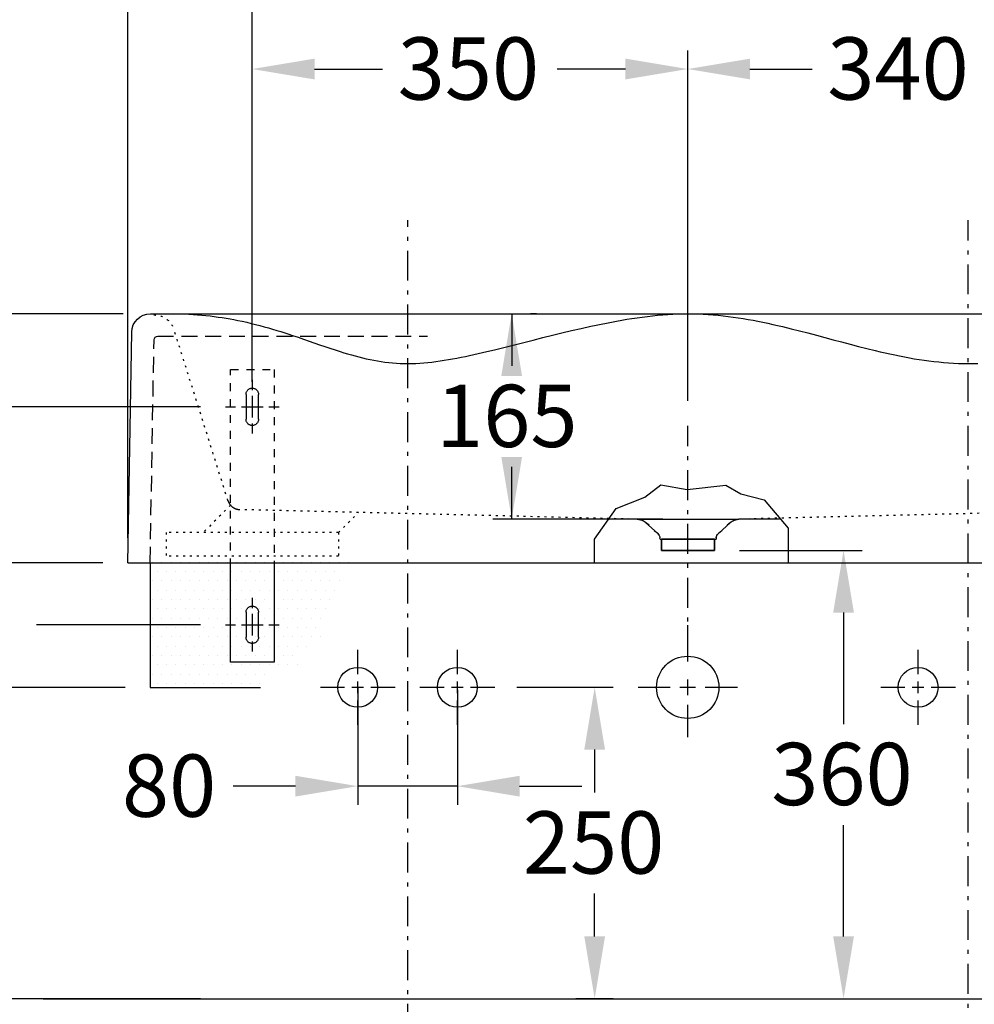
# Model space of a CAD drawing. Extents: x -2067 to 7868, y -1101 to 12696.
# Drawn here: x 925 to 1691, y 1722 to 2513 of the extents above; entities that cross this region are included whole.
import ezdxf

# ---------------------------------------------------------------- set-up
doc = ezdxf.new("R2010")
doc.units = 0
doc.header["$LTSCALE"] = 4
doc.header["$PDMODE"] = 34
doc.header["$PDSIZE"] = 5
for name, pattern in [('HIDDEN2', [4.77, 3.18, -1.59, 0]), ('MITTELLINIE', [10.8, 6, -2, 0.8, -2, 0]), ('PUNKTLINIE', [1.4, 0.4, -1, 0]), ('PUNKTLINIE__TBCLIPBOARD_TM', [3.2, 1.6, -1.6, 0]), ('STANDARDMUSTER', [0]), ('Strichlinie__weit', [14, 6, -8, 0]), ('VOLLLINIE', [0])]:
    doc.linetypes.add(name, pattern=pattern)
doc.layers.get('0').update_dxf_attribs({"color": 1, "linetype": 'STANDARDMUSTER'})
doc.layers.get('DEFPOINTS').update_dxf_attribs({"linetype": 'Strichlinie__weit'})
for name, color, linetype in [('ACHSEN_018', 1, 'STANDARDMUSTER'), ('LINIE_007', 1, 'STANDARDMUSTER'), ('LINIE_015', 1, 'STANDARDMUSTER'), ('LINIE_025', 1, 'STANDARDMUSTER'), ('LINIE_040', 1, 'STANDARDMUSTER'), ('LINIE_070', 1, 'STANDARDMUSTER'), ('MASSLINIEN', 1, 'STANDARDMUSTER'), ('SYMBOLE_W', 1, 'STANDARDMUSTER')]:
    doc.layers.add(name, color=color, linetype=linetype)
doc.layers.get('0').off()
doc.styles.get("Standard").update_dxf_attribs({"font": 'txt', "height": 50})
doc.dimstyles.get("Standard").update_dxf_attribs({"dimtxt": 0.18, "dimasz": 0.18, "dimexe": 0.18, "dimexo": 0.0625, "dimgap": 0.09, "dimtad": 0, "dimtih": 1, "dimtoh": 1, "dimzin": 0, "dimcen": 0.09, "dimazin": 3, "dimtfac": 1, "dimtofl": 0, "dimtmove": 0, "dimatfit": 3})

# ---------------------------------------------------------------- blocks, each defined once
blk = doc.blocks.new('*X249')
at = {"color": 0, "linetype": 'BYBLOCK'}
for p, q in [((1031.25, 2077.5), (1031.25, 2077.5)), ((1038.75, 2077.5), (1038.75, 2077.5)), ((1046.25, 2077.5), (1046.25, 2077.5)), ((1053.75, 2077.5), (1053.75, 2077.5)), ((1061.25, 2077.5), (1061.25, 2077.5)), ((1068.75, 2077.5), (1068.75, 2077.5)), ((1076.25, 2077.5), (1076.25, 2077.5)), ((1083.75, 2077.5), (1083.75, 2077.5)), ((1091.25, 2077.5), (1091.25, 2077.5)), ((1098.75, 2077.5), (1098.75, 2077.5)), ((1106.25, 2077.5), (1106.25, 2077.5)), ((1113.75, 2077.5), (1113.75, 2077.5)), ((1121.25, 2077.5), (1121.25, 2077.5)), ((1128.75, 2077.5), (1128.75, 2077.5)), ((1136.25, 2077.5), (1136.25, 2077.5)), ((1143.75, 2077.5), (1143.75, 2077.5)), ((1151.25, 2077.5), (1151.25, 2077.5)), ((1158.75, 2077.5), (1158.75, 2077.5)), ((1166.25, 2077.5), (1166.25, 2077.5)), ((1173.75, 2077.5), (1173.75, 2077.5)), ((1181.25, 2077.5), (1181.25, 2077.5)), ((1188.75, 2077.5), (1188.75, 2077.5)), ((1035, 2070), (1035, 2070)), ((1042.5, 2070), (1042.5, 2070)), ((1050, 2070), (1050, 2070)), ((1057.5, 2070), (1057.5, 2070)), ((1065, 2070), (1065, 2070)), ((1072.5, 2070), (1072.5, 2070)), ((1080, 2070), (1080, 2070)), ((1087.5, 2070), (1087.5, 2070)), ((1095, 2070), (1095, 2070)), ((1102.5, 2070), (1102.5, 2070)), ((1110, 2070), (1110, 2070)), ((1117.5, 2070), (1117.5, 2070)), ((1125, 2070), (1125, 2070)), ((1132.5, 2070), (1132.5, 2070)), ((1140, 2070), (1140, 2070)), ((1147.5, 2070), (1147.5, 2070)), ((1155, 2070), (1155, 2070)), ((1162.5, 2070), (1162.5, 2070)), ((1170, 2070), (1170, 2070)), ((1177.5, 2070), (1177.5, 2070)), ((1031.25, 2062.5), (1031.25, 2062.5)), ((1038.75, 2062.5), (1038.75, 2062.5)), ((1046.25, 2062.5), (1046.25, 2062.5)), ((1053.75, 2062.5), (1053.75, 2062.5)), ((1061.25, 2062.5), (1061.25, 2062.5)), ((1068.75, 2062.5), (1068.75, 2062.5)), ((1076.25, 2062.5), (1076.25, 2062.5)), ((1083.75, 2062.5), (1083.75, 2062.5)), ((1091.25, 2062.5), (1091.25, 2062.5)), ((1098.75, 2062.5), (1098.75, 2062.5)), ((1106.25, 2062.5), (1106.25, 2062.5)), ((1113.75, 2062.5), (1113.75, 2062.5)), ((1121.25, 2062.5), (1121.25, 2062.5)), ((1128.75, 2062.5), (1128.75, 2062.5)), ((1136.25, 2062.5), (1136.25, 2062.5)), ((1143.75, 2062.5), (1143.75, 2062.5)), ((1151.25, 2062.5), (1151.25, 2062.5)), ((1158.75, 2062.5), (1158.75, 2062.5)), ((1166.25, 2062.5), (1166.25, 2062.5)), ((1173.75, 2062.5), (1173.75, 2062.5)), ((1181.25, 2062.5), (1181.25, 2062.5)), ((1035, 2055), (1035, 2055)), ((1042.5, 2055), (1042.5, 2055)), ((1050, 2055), (1050, 2055)), ((1057.5, 2055), (1057.5, 2055)), ((1065, 2055), (1065, 2055)), ((1072.5, 2055), (1072.5, 2055)), ((1080, 2055), (1080, 2055)), ((1087.5, 2055), (1087.5, 2055)), ((1095, 2055), (1095, 2055)), ((1102.5, 2055), (1102.5, 2055)), ((1110, 2055), (1110, 2055)), ((1117.5, 2055), (1117.5, 2055)), ((1125, 2055), (1125, 2055)), ((1132.5, 2055), (1132.5, 2055)), ((1140, 2055), (1140, 2055)), ((1147.5, 2055), (1147.5, 2055)), ((1155, 2055), (1155, 2055)), ((1162.5, 2055), (1162.5, 2055)), ((1170, 2055), (1170, 2055)), ((1177.5, 2055), (1177.5, 2055)), ((1031.25, 2047.5), (1031.25, 2047.5)), ((1035, 2040), (1035, 2040)), ((1038.75, 2047.5), (1038.75, 2047.5)), ((1042.5, 2040), (1042.5, 2040)), ((1046.25, 2047.5), (1046.25, 2047.5)), ((1050, 2040), (1050, 2040)), ((1053.75, 2047.5), (1053.75, 2047.5)), ((1057.5, 2040), (1057.5, 2040)), ((1061.25, 2047.5), (1061.25, 2047.5)), ((1065, 2040), (1065, 2040)), ((1068.75, 2047.5), (1068.75, 2047.5)), ((1072.5, 2040), (1072.5, 2040)), ((1076.25, 2047.5), (1076.25, 2047.5)), ((1080, 2040), (1080, 2040)), ((1083.75, 2047.5), (1083.75, 2047.5)), ((1087.5, 2040), (1087.5, 2040)), ((1091.25, 2047.5), (1091.25, 2047.5)), ((1095, 2040), (1095, 2040)), ((1098.75, 2047.5), (1098.75, 2047.5)), ((1102.5, 2040), (1102.5, 2040)), ((1106.25, 2047.5), (1106.25, 2047.5)), ((1110, 2040), (1110, 2040)), ((1113.75, 2047.5), (1113.75, 2047.5)), ((1117.5, 2040), (1117.5, 2040)), ((1121.25, 2047.5), (1121.25, 2047.5)), ((1125, 2040), (1125, 2040)), ((1128.75, 2047.5), (1128.75, 2047.5)), ((1132.5, 2040), (1132.5, 2040)), ((1136.25, 2047.5), (1136.25, 2047.5)), ((1140, 2040), (1140, 2040)), ((1143.75, 2047.5), (1143.75, 2047.5)), ((1147.5, 2040), (1147.5, 2040)), ((1151.25, 2047.5), (1151.25, 2047.5)), ((1155, 2040), (1155, 2040)), ((1158.75, 2047.5), (1158.75, 2047.5)), ((1162.5, 2040), (1162.5, 2040)), ((1166.25, 2047.5), (1166.25, 2047.5)), ((1170, 2040), (1170, 2040)), ((1173.75, 2047.5), (1173.75, 2047.5)), ((1031.25, 2032.5), (1031.25, 2032.5)), ((1038.75, 2032.5), (1038.75, 2032.5)), ((1046.25, 2032.5), (1046.25, 2032.5)), ((1053.75, 2032.5), (1053.75, 2032.5)), ((1061.25, 2032.5), (1061.25, 2032.5)), ((1068.75, 2032.5), (1068.75, 2032.5)), ((1076.25, 2032.5), (1076.25, 2032.5)), ((1083.75, 2032.5), (1083.75, 2032.5)), ((1091.25, 2032.5), (1091.25, 2032.5)), ((1098.75, 2032.5), (1098.75, 2032.5)), ((1106.25, 2032.5), (1106.25, 2032.5)), ((1113.75, 2032.5), (1113.75, 2032.5)), ((1121.25, 2032.5), (1121.25, 2032.5)), ((1128.75, 2032.5), (1128.75, 2032.5)), ((1136.25, 2032.5), (1136.25, 2032.5)), ((1143.75, 2032.5), (1143.75, 2032.5)), ((1151.25, 2032.5), (1151.25, 2032.5)), ((1158.75, 2032.5), (1158.75, 2032.5)), ((1166.25, 2032.5), (1166.25, 2032.5)), ((1035, 2025), (1035, 2025)), ((1042.5, 2025), (1042.5, 2025)), ((1050, 2025), (1050, 2025)), ((1057.5, 2025), (1057.5, 2025)), ((1065, 2025), (1065, 2025)), ((1072.5, 2025), (1072.5, 2025)), ((1080, 2025), (1080, 2025)), ((1087.5, 2025), (1087.5, 2025)), ((1095, 2025), (1095, 2025)), ((1102.5, 2025), (1102.5, 2025)), ((1110, 2025), (1110, 2025)), ((1117.5, 2025), (1117.5, 2025)), ((1125, 2025), (1125, 2025)), ((1132.5, 2025), (1132.5, 2025)), ((1140, 2025), (1140, 2025)), ((1147.5, 2025), (1147.5, 2025)), ((1155, 2025), (1155, 2025)), ((1162.5, 2025), (1162.5, 2025)), ((1031.25, 2017.5), (1031.25, 2017.5)), ((1038.75, 2017.5), (1038.75, 2017.5)), ((1046.25, 2017.5), (1046.25, 2017.5)), ((1053.75, 2017.5), (1053.75, 2017.5)), ((1061.25, 2017.5), (1061.25, 2017.5)), ((1068.75, 2017.5), (1068.75, 2017.5)), ((1076.25, 2017.5), (1076.25, 2017.5)), ((1083.75, 2017.5), (1083.75, 2017.5)), ((1091.25, 2017.5), (1091.25, 2017.5)), ((1098.75, 2017.5), (1098.75, 2017.5)), ((1106.25, 2017.5), (1106.25, 2017.5)), ((1113.75, 2017.5), (1113.75, 2017.5)), ((1121.25, 2017.5), (1121.25, 2017.5)), ((1128.75, 2017.5), (1128.75, 2017.5)), ((1136.25, 2017.5), (1136.25, 2017.5)), ((1143.75, 2017.5), (1143.75, 2017.5)), ((1151.25, 2017.5), (1151.25, 2017.5)), ((1158.75, 2017.5), (1158.75, 2017.5)), ((1166.25, 2017.5), (1166.25, 2017.5)), ((1035, 2010), (1035, 2010)), ((1042.5, 2010), (1042.5, 2010)), ((1050, 2010), (1050, 2010)), ((1057.5, 2010), (1057.5, 2010)), ((1065, 2010), (1065, 2010)), ((1072.5, 2010), (1072.5, 2010)), ((1080, 2010), (1080, 2010)), ((1087.5, 2010), (1087.5, 2010)), ((1095, 2010), (1095, 2010)), ((1102.5, 2010), (1102.5, 2010)), ((1110, 2010), (1110, 2010)), ((1117.5, 2010), (1117.5, 2010)), ((1125, 2010), (1125, 2010)), ((1132.5, 2010), (1132.5, 2010)), ((1140, 2010), (1140, 2010)), ((1147.5, 2010), (1147.5, 2010)), ((1155, 2010), (1155, 2010)), ((1031.25, 2002.5), (1031.25, 2002.5)), ((1038.75, 2002.5), (1038.75, 2002.5)), ((1046.25, 2002.5), (1046.25, 2002.5)), ((1053.75, 2002.5), (1053.75, 2002.5)), ((1061.25, 2002.5), (1061.25, 2002.5)), ((1068.75, 2002.5), (1068.75, 2002.5)), ((1076.25, 2002.5), (1076.25, 2002.5)), ((1083.75, 2002.5), (1083.75, 2002.5)), ((1091.25, 2002.5), (1091.25, 2002.5)), ((1098.75, 2002.5), (1098.75, 2002.5)), ((1106.25, 2002.5), (1106.25, 2002.5)), ((1113.75, 2002.5), (1113.75, 2002.5)), ((1121.25, 2002.5), (1121.25, 2002.5)), ((1128.75, 2002.5), (1128.75, 2002.5)), ((1136.25, 2002.5), (1136.25, 2002.5)), ((1143.75, 2002.5), (1143.75, 2002.5)), ((1035, 1995), (1035, 1995)), ((1042.5, 1995), (1042.5, 1995)), ((1050, 1995), (1050, 1995)), ((1057.5, 1995), (1057.5, 1995)), ((1065, 1995), (1065, 1995)), ((1072.5, 1995), (1072.5, 1995)), ((1080, 1995), (1080, 1995)), ((1087.5, 1995), (1087.5, 1995)), ((1095, 1995), (1095, 1995)), ((1102.5, 1995), (1102.5, 1995)), ((1110, 1995), (1110, 1995)), ((1117.5, 1995), (1117.5, 1995)), ((1125, 1995), (1125, 1995)), ((1132.5, 1995), (1132.5, 1995)), ((1140, 1995), (1140, 1995)), ((1147.5, 1995), (1147.5, 1995)), ((1031.25, 1987.5), (1031.25, 1987.5)), ((1038.75, 1987.5), (1038.75, 1987.5)), ((1046.25, 1987.5), (1046.25, 1987.5)), ((1053.75, 1987.5), (1053.75, 1987.5)), ((1061.25, 1987.5), (1061.25, 1987.5)), ((1068.75, 1987.5), (1068.75, 1987.5)), ((1076.25, 1987.5), (1076.25, 1987.5)), ((1083.75, 1987.5), (1083.75, 1987.5)), ((1091.25, 1987.5), (1091.25, 1987.5)), ((1098.75, 1987.5), (1098.75, 1987.5)), ((1106.25, 1987.5), (1106.25, 1987.5)), ((1113.75, 1987.5), (1113.75, 1987.5)), ((1121.25, 1987.5), (1121.25, 1987.5)), ((1035, 1980), (1035, 1980)), ((1042.5, 1980), (1042.5, 1980)), ((1050, 1980), (1050, 1980)), ((1057.5, 1980), (1057.5, 1980)), ((1065, 1980), (1065, 1980)), ((1072.5, 1980), (1072.5, 1980)), ((1080, 1980), (1080, 1980)), ((1087.5, 1980), (1087.5, 1980)), ((1095, 1980), (1095, 1980)), ((1102.5, 1980), (1102.5, 1980)), ((1110, 1980), (1110, 1980)), ((1117.5, 1980), (1117.5, 1980))]:
    blk.add_line(p, q, dxfattribs=at)
blk = doc.blocks.new('_GROUP-C6', base_point=(3173.87, 1996.99))
at = {"layer": 'ACHSEN_018', "color": 39, "linetype": 'CONTINUOUS'}
for p, q in [((3203.87, 2037.53), (3203.87, 2056.99)), ((3173.87, 2026.99), (3193.34, 2026.99)), ((3199.21, 2026.99), (3208.54, 2026.99)), ((3203.87, 2022.32), (3203.87, 2031.66)), ((3214.41, 2026.99), (3233.87, 2026.99)), ((3203.87, 1996.99), (3203.87, 2016.45))]:
    blk.add_line(p, q, dxfattribs=at)
blk = doc.blocks.new('_GROUP-DD', base_point=(2858.29, 2076.99))
at = {"layer": 'LINIE_025', "color": 250, "linetype": 'VOLLLINIE'}
for p, q in [((2908.23, 2139.23), (2896.11, 2132.25)), ((2939.44, 2135.93), (2908.23, 2139.23)), ((2960.37, 2139.6), (2939.44, 2135.93)), ((2973.23, 2129.68), (2960.37, 2139.6)), ((2877.38, 2127.48), (2858.29, 2104.71)), ((2896.11, 2132.25), (2877.38, 2127.48)), ((2996.36, 2120.5), (2973.23, 2129.68)), ((3013.62, 2096), (2996.36, 2120.5)), ((2858.29, 2104.71), (2858.29, 2076.99)), ((3013.62, 2076.99), (3013.62, 2096))]:
    blk.add_line(p, q, dxfattribs=at)
blk = doc.blocks.new('_GROUP-EC', base_point=(2865.24, 2086.99))
at = {"layer": 'LINIE_025', "color": 250, "linetype": 'CONTINUOUS'}
for p, q in [((2865.24, 2112), (2897.72, 2111.99)), ((2979.46, 2111.99), (2897.72, 2111.99)), ((2979.46, 2111.99), (3001.84, 2111.72)), ((2904.5, 2109.42), (2914.24, 2100.38)), ((2962.95, 2100.38), (2972.69, 2109.42)), ((2916.01, 2096.98), (2916.09, 2095.99)), ((2961.09, 2095.99), (2916.09, 2095.99)), ((2917.34, 2095.99), (2917.34, 2086.99)), ((2959.84, 2086.99), (2959.84, 2095.99)), ((2961.09, 2095.99), (2961.18, 2096.98)), ((2917.34, 2086.99), (2959.84, 2086.99))]:
    blk.add_line(p, q, dxfattribs=at)
for points in [[(2904.5, 2109.42), (2904.34, 2109.55), (2904.18, 2109.68), (2904.02, 2109.8), (2903.85, 2109.92), (2903.68, 2110.04), (2903.51, 2110.16), (2903.34, 2110.27), (2903.17, 2110.38), (2902.99, 2110.48), (2902.81, 2110.59), (2902.63, 2110.68), (2902.45, 2110.78), (2902.27, 2110.87), (2902.08, 2110.96), (2901.9, 2111.04), (2901.71, 2111.13), (2901.52, 2111.2), (2901.33, 2111.28), (2901.14, 2111.35), (2900.94, 2111.42), (2900.75, 2111.48), (2900.55, 2111.54), (2900.35, 2111.6), (2900.16, 2111.65), (2899.96, 2111.7), (2899.76, 2111.74), (2899.56, 2111.79), (2899.35, 2111.82), (2899.15, 2111.86), (2898.95, 2111.89), (2898.75, 2111.91), (2898.54, 2111.94), (2898.34, 2111.96), (2898.13, 2111.97), (2897.93, 2111.98), (2897.72, 2111.99)], [(2979.46, 2111.99), (2979.26, 2111.98), (2979.05, 2111.97), (2978.85, 2111.96), (2978.64, 2111.94), (2978.44, 2111.91), (2978.24, 2111.89), (2978.03, 2111.86), (2977.83, 2111.82), (2977.63, 2111.79), (2977.43, 2111.74), (2977.23, 2111.7), (2977.03, 2111.65), (2976.83, 2111.6), (2976.63, 2111.54), (2976.44, 2111.48), (2976.24, 2111.42), (2976.05, 2111.35), (2975.86, 2111.28), (2975.67, 2111.2), (2975.48, 2111.13), (2975.29, 2111.04), (2975.1, 2110.96), (2974.92, 2110.87), (2974.73, 2110.78), (2974.55, 2110.68), (2974.37, 2110.59), (2974.19, 2110.48), (2974.02, 2110.38), (2973.84, 2110.27), (2973.67, 2110.16), (2973.5, 2110.04), (2973.33, 2109.92), (2973.17, 2109.8), (2973.01, 2109.68), (2972.85, 2109.55), (2972.69, 2109.42)]]:
    blk.add_lwpolyline(points, dxfattribs=at)
for centre, start, end in [((2911.02, 2096.55), 5, 50), ((2966.16, 2096.55), 130, 175)]:
    blk.add_arc(centre, 5, start, end, dxfattribs=at)
blk = doc.blocks.new('_GROUP-1B6', base_point=(2898.94, 1937.06))
at = {"layer": 'ACHSEN_018', "color": 39, "linetype": 'CONTINUOUS'}
for p, q in [((2938.87, 2001.02), (2938.87, 2026.92)), ((2898.94, 1976.99), (2924.85, 1976.99)), ((2932.66, 1976.99), (2945.09, 1976.99)), ((2938.87, 1970.78), (2938.87, 1983.2)), ((2952.9, 1976.99), (2978.8, 1976.99)), ((2938.87, 1937.06), (2938.87, 1962.96))]:
    blk.add_line(p, q, dxfattribs=at)
blk = doc.blocks.new('_GROUP-1BD', base_point=(2723.87, 1996.99))
at = {"layer": 'ACHSEN_018', "color": 39, "linetype": 'CONTINUOUS'}
for p, q in [((2753.87, 2037.53), (2753.87, 2056.99)), ((2723.87, 2026.99), (2743.34, 2026.99)), ((2749.21, 2026.99), (2758.54, 2026.99)), ((2753.87, 2022.32), (2753.87, 2031.66)), ((2764.41, 2026.99), (2783.87, 2026.99)), ((2753.87, 1996.99), (2753.87, 2016.45))]:
    blk.add_line(p, q, dxfattribs=at)
blk = doc.blocks.new('_GROUP-1F5', base_point=(3093.87, 1996.99))
at = {"layer": 'ACHSEN_018', "color": 39, "linetype": 'CONTINUOUS'}
for p, q in [((3123.87, 2037.53), (3123.87, 2056.99)), ((3093.87, 2026.99), (3113.34, 2026.99)), ((3119.21, 2026.99), (3128.54, 2026.99)), ((3123.87, 2022.32), (3123.87, 2031.66)), ((3134.41, 2026.99), (3153.87, 2026.99)), ((3123.87, 1996.99), (3123.87, 2016.45))]:
    blk.add_line(p, q, dxfattribs=at)
blk = doc.blocks.new('_GROUP-3AA', base_point=(2897.71, 2086.99))
at = {"layer": 'LINIE_015', "color": 39, "linetype": 'PUNKTLINIE'}
for p, q in [((2979.46, 2111.99), (2897.72, 2111.99)), ((2916.01, 2096.98), (2916.09, 2095.99)), ((2961.09, 2095.99), (2916.09, 2095.99)), ((2917.34, 2095.99), (2917.34, 2093.49)), ((2959.84, 2093.49), (2959.84, 2095.99)), ((2961.09, 2095.99), (2961.18, 2096.98)), ((2917.34, 2091.67), (2917.34, 2086.99)), ((2959.84, 2086.99), (2959.84, 2091.67)), ((2917.34, 2086.99), (2959.84, 2086.99))]:
    blk.add_line(p, q, dxfattribs=at)
at = {"layer": 'LINIE_015', "color": 39, "linetype": 'CONTINUOUS'}
for p, q in [((2904.5, 2109.42), (2907.25, 2107.11)), ((2969.93, 2107.11), (2972.69, 2109.42)), ((2911.48, 2102.69), (2914.24, 2100.38)), ((2962.95, 2100.38), (2965.7, 2102.69))]:
    blk.add_line(p, q, dxfattribs=at)
at = {"layer": 'LINIE_015', "color": 39, "linetype": 'PUNKTLINIE'}
for points in [[(2904.5, 2109.42), (2904.34, 2109.55), (2904.18, 2109.68), (2904.02, 2109.8), (2903.85, 2109.92), (2903.68, 2110.04), (2903.51, 2110.16), (2903.34, 2110.27), (2903.17, 2110.38), (2902.99, 2110.48), (2902.81, 2110.59), (2902.63, 2110.68), (2902.45, 2110.78), (2902.27, 2110.87), (2902.08, 2110.96), (2901.9, 2111.04), (2901.71, 2111.13), (2901.52, 2111.2), (2901.33, 2111.28), (2901.14, 2111.35), (2900.94, 2111.42), (2900.75, 2111.48), (2900.55, 2111.54), (2900.35, 2111.6), (2900.16, 2111.65), (2899.96, 2111.7), (2899.76, 2111.74), (2899.56, 2111.79), (2899.35, 2111.82), (2899.15, 2111.86), (2898.95, 2111.89), (2898.75, 2111.91), (2898.54, 2111.94), (2898.34, 2111.96), (2898.13, 2111.97), (2897.93, 2111.98), (2897.72, 2111.99)], [(2979.46, 2111.99), (2979.26, 2111.98), (2979.05, 2111.97), (2978.85, 2111.96), (2978.64, 2111.94), (2978.44, 2111.91), (2978.24, 2111.89), (2978.03, 2111.86), (2977.83, 2111.82), (2977.63, 2111.79), (2977.43, 2111.74), (2977.23, 2111.7), (2977.03, 2111.65), (2976.83, 2111.6), (2976.63, 2111.54), (2976.44, 2111.48), (2976.24, 2111.42), (2976.05, 2111.35), (2975.86, 2111.28), (2975.67, 2111.2), (2975.48, 2111.13), (2975.29, 2111.04), (2975.1, 2110.96), (2974.92, 2110.87), (2974.73, 2110.78), (2974.55, 2110.68), (2974.37, 2110.59), (2974.19, 2110.48), (2974.02, 2110.38), (2973.84, 2110.27), (2973.67, 2110.16), (2973.5, 2110.04), (2973.33, 2109.92), (2973.17, 2109.8), (2973.01, 2109.68), (2972.85, 2109.55), (2972.69, 2109.42)]]:
    blk.add_lwpolyline(points, dxfattribs=at)
for centre, start, end in [((2911.02, 2096.55), 5, 50), ((2966.16, 2096.55), 130, 175)]:
    blk.add_arc(centre, 5, start, end, dxfattribs=at)
blk = doc.blocks.new('_GROUP-252', base_point=(1609.63, 2086.99))
at = {"layer": 'LINIE_015', "color": 39, "linetype": 'PUNKTLINIE'}
for p, q in [((3308.08, 2126.88), (3351.34, 2264.1)), ((2548.12, 2120.54), (2897.72, 2111.99)), ((2979.46, 2111.99), (3298.58, 2119.72))]:
    blk.add_line(p, q, dxfattribs=at)
blk.add_lwpolyline([(3308.08, 2126.88), (3308, 2126.63), (3307.91, 2126.38), (3307.81, 2126.14), (3307.71, 2125.89), (3307.6, 2125.65), (3307.49, 2125.41), (3307.37, 2125.18), (3307.24, 2124.94), (3307.11, 2124.72), (3306.97, 2124.49), (3306.82, 2124.27), (3306.68, 2124.05), (3306.52, 2123.84), (3306.36, 2123.63), (3306.19, 2123.42), (3306.02, 2123.22), (3305.84, 2123.02), (3305.66, 2122.83), (3305.48, 2122.64), (3305.29, 2122.46), (3305.09, 2122.28), (3304.89, 2122.11), (3304.68, 2121.94), (3304.48, 2121.78), (3304.26, 2121.62), (3304.04, 2121.47), (3303.82, 2121.33), (3303.6, 2121.19), (3303.37, 2121.05), (3303.14, 2120.93), (3302.9, 2120.81), (3302.67, 2120.69), (3302.43, 2120.58), (3302.18, 2120.48), (3301.94, 2120.38), (3301.69, 2120.29), (3301.44, 2120.21), (3301.18, 2120.13), (3300.93, 2120.06), (3300.67, 2119.99), (3300.42, 2119.93), (3300.16, 2119.88), (3299.9, 2119.84), (3299.63, 2119.8), (3299.37, 2119.77), (3299.11, 2119.75), (3298.84, 2119.73), (3298.58, 2119.72)], dxfattribs=at)
blk.add_arc((3367.56, 2258.99), 17, 90, 162.5, dxfattribs=at)
at = {"layer": 'LINIE_015'}
blk.add_blockref('_GROUP-3AA', (2897.71, 2086.99), dxfattribs=at)
blk = doc.blocks.new('_GROUP-46B', base_point=(1588.6, 2076.98))
at = {"layer": 'LINIE_040', "color": 39, "linetype": 'CONTINUOUS'}
for q in [(3385.35, 2262.25), (2688.59, 2076.99)]:
    blk.add_line((3388.58, 2076.99), q, dxfattribs=at)
for points in [[(3163.59, 2236.99), (3160.44, 2237.03), (3157.26, 2237.13), (3154.06, 2237.3), (3150.83, 2237.53), (3147.58, 2237.83), (3144.32, 2238.18), (3141.03, 2238.58), (3137.72, 2239.04), (3134.39, 2239.55), (3131.04, 2240.1), (3127.67, 2240.69), (3124.28, 2241.33), (3120.87, 2242), (3117.45, 2242.7), (3114.01, 2243.44), (3110.55, 2244.2), (3107.08, 2244.99), (3103.59, 2245.8), (3100.09, 2246.63), (3096.57, 2247.48), (3093.04, 2248.34), (3085.59, 2250.18), (3078.07, 2252.06), (3070.51, 2253.96), (3062.9, 2255.87), (3055.26, 2257.78), (3047.57, 2259.68), (3039.85, 2261.55), (3032.11, 2263.38), (3024.34, 2265.17), (3016.55, 2266.9), (3012.44, 2267.78), (3008.33, 2268.64), (3004.22, 2269.47), (3000.11, 2270.28), (2995.99, 2271.05), (2991.87, 2271.79), (2987.76, 2272.49), (2983.64, 2273.15), (2979.52, 2273.77), (2975.41, 2274.34), (2971.3, 2274.87), (2967.19, 2275.34), (2963.09, 2275.76), (2958.99, 2276.13), (2954.9, 2276.43), (2950.81, 2276.67), (2946.73, 2276.85), (2942.66, 2276.95), (2938.59, 2276.99), (2934.54, 2276.95), (2930.49, 2276.85), (2926.45, 2276.67), (2922.42, 2276.43), (2918.39, 2276.12), (2914.38, 2275.75), (2910.37, 2275.33), (2906.36, 2274.85), (2902.37, 2274.31), (2898.38, 2273.73), (2894.4, 2273.1), (2890.42, 2272.42), (2886.45, 2271.7), (2882.48, 2270.94), (2878.52, 2270.14), (2874.56, 2269.3), (2870.61, 2268.44), (2866.66, 2267.54), (2862.72, 2266.62), (2855.91, 2264.97), (2849.12, 2263.26), (2842.33, 2261.5), (2835.56, 2259.71), (2828.79, 2257.9), (2822.02, 2256.08), (2815.26, 2254.27), (2808.51, 2252.48), (2801.76, 2250.72), (2795.01, 2249.01), (2788.26, 2247.36), (2784.35, 2246.43), (2780.44, 2245.54), (2776.53, 2244.67), (2772.62, 2243.84), (2768.71, 2243.04), (2764.8, 2242.28), (2760.88, 2241.56), (2756.97, 2240.88), (2753.04, 2240.25), (2749.12, 2239.67), (2745.19, 2239.13), (2741.26, 2238.65), (2737.32, 2238.23), (2733.38, 2237.86), (2729.44, 2237.55), (2725.48, 2237.31), (2721.53, 2237.13), (2717.56, 2237.03), (2713.59, 2236.99), (2709.76, 2237.02), (2705.93, 2237.13)], [(3354.09, 2276.99), (3350.37, 2276.97), (3346.71, 2276.89), (3343.09, 2276.77), (3339.53, 2276.61), (3336.01, 2276.4), (3332.54, 2276.15), (3329.12, 2275.86), (3325.74, 2275.53), (3322.41, 2275.16), (3319.13, 2274.76), (3315.88, 2274.32), (3312.68, 2273.84), (3309.53, 2273.34), (3306.41, 2272.8), (3303.33, 2272.23), (3300.29, 2271.64), (3296.6, 2270.87), (3292.97, 2270.07), (3289.39, 2269.23), (3285.87, 2268.36), (3282.39, 2267.46), (3278.97, 2266.53), (3275.59, 2265.58), (3272.25, 2264.61), (3268.96, 2263.62), (3265.71, 2262.61), (3262.5, 2261.59), (3259.33, 2260.56), (3256.2, 2259.53), (3251.73, 2258.02), (3247.34, 2256.51), (3243, 2255), (3234.5, 2252.04)], [(3234.5, 2252.04), (3230.32, 2250.61), (3226.19, 2249.2), (3222.09, 2247.85), (3218.02, 2246.55), (3214.99, 2245.61), (3211.97, 2244.71), (3208.96, 2243.85), (3205.95, 2243.03), (3202.96, 2242.26), (3199.97, 2241.53), (3196.98, 2240.84), (3193.99, 2240.21), (3190.99, 2239.62), (3188, 2239.09), (3184.99, 2238.62), (3181.98, 2238.2), (3178.95, 2237.84), (3175.92, 2237.54), (3172.86, 2237.3), (3169.79, 2237.13), (3166.7, 2237.03), (3163.59, 2236.99)]]:
    blk.add_lwpolyline(points, dxfattribs=at)
blk.add_arc((3370.35, 2261.99), 15, 1, 90, dxfattribs=at)
blk = doc.blocks.new('_GROUP-46A', base_point=(1588.6, 2076.98))
at = {"layer": 'LINIE_040', "color": 39, "linetype": 'VOLLLINIE'}
blk.add_line((3370.35, 2276.99), (3354.09, 2276.99), dxfattribs=at)
at = {"layer": 'LINIE_040'}
blk.add_blockref('_GROUP-46B', (1588.6, 2076.98), dxfattribs=at)
blk = doc.blocks.new('_GROUP-B9C', base_point=(3283.58, 2187.24))
at = {"layer": 'LINIE_015', "color": 39, "linetype": 'MITTELLINIE'}
for p, q in [((3283.58, 2192.24), (3283.58, 2212.24)), ((3293.58, 2212.24), (3293.58, 2192.24))]:
    blk.add_line(p, q, dxfattribs=at)
for centre, start, end in [((3288.58, 2212.24), 0, 180), ((3288.58, 2192.24), 180, 0)]:
    blk.add_arc(centre, 5, start, end, dxfattribs=at)
blk = doc.blocks.new('_GROUP-BA1', base_point=(3283.58, 2012.24))
at = {"layer": 'LINIE_015', "color": 39, "linetype": 'MITTELLINIE'}
for p, q in [((3283.58, 2017.24), (3283.58, 2037.24)), ((3293.58, 2037.24), (3293.58, 2017.24))]:
    blk.add_line(p, q, dxfattribs=at)
for centre, start, end in [((3288.58, 2037.24), 0, 180), ((3288.58, 2017.24), 180, 0)]:
    blk.add_arc(centre, 5, start, end, dxfattribs=at)
blk = doc.blocks.new('_GROUP-BA6', base_point=(3267.05, 2180.71))
at = {"layer": 'LINIE_015', "color": 39, "linetype": 'CONTINUOUS'}
for p, q in [((3288.58, 2223.77), (3288.58, 2215.69)), ((3288.58, 2210.96), (3288.58, 2193.52)), ((3288.58, 2188.79), (3288.58, 2180.71))]:
    blk.add_line(p, q, dxfattribs=at)
at = {"layer": 'LINIE_015', "color": 39, "linetype": 'MITTELLINIE'}
for p, q in [((3275.13, 2202.24), (3267.05, 2202.24)), ((3297.3, 2202.24), (3279.86, 2202.24)), ((3310.12, 2202.24), (3302.04, 2202.24))]:
    blk.add_line(p, q, dxfattribs=at)
blk = doc.blocks.new('_GROUP-BAD', base_point=(3267.05, 2005.71))
at = {"layer": 'LINIE_015', "color": 39, "linetype": 'CONTINUOUS'}
for p, q in [((3288.58, 2048.77), (3288.58, 2040.69)), ((3288.58, 2035.96), (3288.58, 2018.52)), ((3288.58, 2013.79), (3288.58, 2005.71))]:
    blk.add_line(p, q, dxfattribs=at)
at = {"layer": 'LINIE_015', "color": 39, "linetype": 'MITTELLINIE'}
for p, q in [((3275.13, 2027.24), (3267.05, 2027.24)), ((3297.3, 2027.24), (3279.86, 2027.24)), ((3310.12, 2027.24), (3302.04, 2027.24))]:
    blk.add_line(p, q, dxfattribs=at)
blk = doc.blocks.new('_GROUP-BB4', base_point=(3271.08, 1997.24))
at = {"layer": 'LINIE_015', "color": 39, "linetype": 'PUNKTLINIE__TBCLIPBOARD_TM'}
for p, q in [((3306.08, 2232.24), (3271.08, 2232.24)), ((3271.08, 2232.24), (3271.08, 1997.24)), ((3306.08, 1997.24), (3306.08, 2232.24)), ((3271.08, 1997.24), (3306.08, 1997.24))]:
    blk.add_line(p, q, dxfattribs=at)
blk = doc.blocks.new('_GROUP-BB9', base_point=(3271.08, 1997.24))
at = {"layer": 'LINIE_015', "color": 39, "linetype": 'CONTINUOUS'}
for p, q in [((3306.08, 2076.99), (3271.08, 2076.99)), ((3271.08, 2076.99), (3271.08, 1997.24)), ((3306.08, 1997.24), (3306.08, 2076.99)), ((3271.08, 1997.24), (3306.08, 1997.24))]:
    blk.add_line(p, q, dxfattribs=at)
blk = doc.blocks.new('_GROUP-B9B', base_point=(3267.05, 1997.24))
at = {"layer": 'LINIE_015'}
for name, p in [('_GROUP-BB4', (3271.08, 1997.24)), ('_GROUP-BA6', (3267.05, 2180.71)), ('_GROUP-B9C', (3283.58, 2187.24)), ('_GROUP-BB9', (3271.08, 1997.24)), ('_GROUP-BAD', (3267.05, 2005.71)), ('_GROUP-BA1', (3283.58, 2012.24))]:
    blk.add_blockref(name, p, dxfattribs=at)
blk = doc.blocks.new('_GROUP-C5A', base_point=(3147.75, 2076.99))
at = {"layer": 'LINIE_025', "color": 250, "linetype": 'HIDDEN2'}
for p, q in [((3364.46, 2258.99), (3147.75, 2258.99)), ((3370.58, 2076.99), (3367.46, 2256.04))]:
    blk.add_line(p, q, dxfattribs=at)
at = {"layer": 'LINIE_025', "color": 250, "linetype": 'VOLLLINIE'}
blk.add_arc((3364.46, 2255.99), 3, 1, 90, dxfattribs=at)
blk = doc.blocks.new('_GROUP-C91', base_point=(3219.39, 2082.24))
at = {"layer": 'LINIE_025', "color": 250, "linetype": 'PUNKTLINIE'}
for p, q in [((3219.39, 2101.24), (3219.39, 2082.24)), ((3219.39, 2101.24), (3357.78, 2101.24)), ((3357.78, 2101.24), (3357.78, 2082.24)), ((3219.39, 2082.24), (3357.78, 2082.24))]:
    blk.add_line(p, q, dxfattribs=at)
blk = doc.blocks.new('*U385')
at = {"layer": 'MASSLINIEN', "color": 0, "linetype": 'BYBLOCK'}
blk.add_text('690', height=50, dxfattribs=at).set_placement((1398.43, 2577.42))
blk = doc.blocks.new('*D126')
at = {"layer": 'DEFPOINTS', "color": 0, "transparency": 16777216}
for p in [(1111.34, 2601.99), (1111.34, 2202.24), (1801.34, 2202.24)]:
    blk.add_point(p, dxfattribs=at)
at = {"layer": 'MASSLINIEN', "color": 0, "transparency": 16777216}
for p, q in [((1111.34, 2222.24), (1111.34, 2616.99)), ((1801.34, 2222.24), (1801.34, 2616.99)), ((1161.34, 2601.99), (1386.05, 2601.99)), ((1751.34, 2601.99), (1526.63, 2601.99))]:
    blk.add_line(p, q, dxfattribs=at)
for points in [[(1161.34, 2610.32), (1161.34, 2593.66), (1111.34, 2601.99)], [(1751.34, 2610.32), (1751.34, 2593.66), (1801.34, 2601.99)]]:
    blk.add_solid(points, dxfattribs=at)
at = {"layer": 'SYMBOLE_W', "linetype": 'BYBLOCK'}
blk.add_blockref('*U385', (0, 0), dxfattribs=at)
blk = doc.blocks.new('*U386')
at = {"layer": 'MASSLINIEN', "color": 0, "linetype": 'BYBLOCK'}
blk.add_text('100', height=50, dxfattribs=at).set_placement((783.14, 2577.42))
blk = doc.blocks.new('*D127')
at = {"layer": 'DEFPOINTS', "color": 0, "transparency": 16777216}
for p in [(1011.34, 2601.99), (1111.34, 2202.24), (1011.34, 2076.99)]:
    blk.add_point(p, dxfattribs=at)
at = {"layer": 'MASSLINIEN', "color": 0, "transparency": 16777216}
for p, q in [((1011.34, 2096.99), (1011.34, 2616.99)), ((1111.34, 2222.24), (1111.34, 2616.99)), ((961.34, 2601.99), (911.34, 2601.99)), ((1111.34, 2601.99), (1011.34, 2601.99)), ((1161.34, 2601.99), (1211.34, 2601.99))]:
    blk.add_line(p, q, dxfattribs=at)
for points in [[(961.34, 2610.32), (961.34, 2593.66), (1011.34, 2601.99)], [(1161.34, 2610.32), (1161.34, 2593.66), (1111.34, 2601.99)]]:
    blk.add_solid(points, dxfattribs=at)
at = {"layer": 'SYMBOLE_W', "linetype": 'BYBLOCK'}
blk.add_blockref('*U386', (0, 0), dxfattribs=at)
blk = doc.blocks.new('*U379')
at = {"layer": 'MASSLINIEN', "color": 0, "linetype": 'BYBLOCK'}
blk.add_text('100', height=50, dxfattribs=at).set_placement((795.99, 2002.42))
blk = doc.blocks.new('*D128')
at = {"layer": 'DEFPOINTS', "color": 0, "transparency": 16777216}
for p in [(1011.34, 2076.99), (856.39, 1976.99), (1029.34, 1976.99)]:
    blk.add_point(p, dxfattribs=at)
at = {"layer": 'MASSLINIEN', "color": 0, "transparency": 16777216}
for p, q in [((856.39, 2126.99), (856.39, 2176.99)), ((991.34, 2076.99), (841.39, 2076.99)), ((856.39, 2076.99), (856.39, 2067.52)), ((856.39, 1976.99), (856.39, 1986.46)), ((1009.34, 1976.99), (841.39, 1976.99)), ((856.39, 1926.99), (856.39, 1876.99))]:
    blk.add_line(p, q, dxfattribs=at)
for points in [[(848.06, 2126.99), (864.73, 2126.99), (856.39, 2076.99)], [(848.06, 1926.99), (864.73, 1926.99), (856.39, 1976.99)]]:
    blk.add_solid(points, dxfattribs=at)
at = {"layer": 'SYMBOLE_W', "linetype": 'BYBLOCK'}
blk.add_blockref('*U379', (0, 0), dxfattribs=at)
blk = doc.blocks.new('*U380')
at = {"layer": 'MASSLINIEN', "color": 0, "linetype": 'BYBLOCK'}
blk.add_text('350', height=50, dxfattribs=at).set_placement((648.33, 1877.43))
blk = doc.blocks.new('*D129')
at = {"layer": 'DEFPOINTS', "color": 0, "transparency": 16777216}
for p in [(1011.34, 2076.99), (706.39, 1726.99), (1011.34, 1726.99)]:
    blk.add_point(p, dxfattribs=at)
at = {"layer": 'MASSLINIEN', "color": 0, "transparency": 16777216}
for p, q in [((991.34, 2076.99), (691.39, 2076.99)), ((706.39, 2026.99), (706.39, 1942.54)), ((706.39, 1776.99), (706.39, 1861.44)), ((991.34, 1726.99), (691.39, 1726.99))]:
    blk.add_line(p, q, dxfattribs=at)
for points in [[(698.06, 2026.99), (714.73, 2026.99), (706.39, 2076.99)], [(698.06, 1776.99), (714.73, 1776.99), (706.39, 1726.99)]]:
    blk.add_solid(points, dxfattribs=at)
at = {"layer": 'SYMBOLE_W', "linetype": 'BYBLOCK'}
blk.add_blockref('*U380', (0, 0), dxfattribs=at)
blk = doc.blocks.new('*U381')
at = {"layer": 'MASSLINIEN', "color": 0, "linetype": 'BYBLOCK'}
blk.add_text('550', height=50, dxfattribs=at).set_placement((498.34, 1977.42))
blk = doc.blocks.new('*D130')
at = {"layer": 'DEFPOINTS', "color": 0, "transparency": 16777216}
for p in [(1027.57, 2276.99), (556.39, 1726.99), (1027.57, 1726.99)]:
    blk.add_point(p, dxfattribs=at)
at = {"layer": 'MASSLINIEN', "color": 0, "transparency": 16777216}
for p, q in [((1007.57, 2276.99), (541.39, 2276.99)), ((556.39, 2226.99), (556.39, 2042.52)), ((556.39, 1776.99), (556.39, 1961.46)), ((1007.57, 1726.99), (541.39, 1726.99))]:
    blk.add_line(p, q, dxfattribs=at)
for points in [[(548.06, 2226.99), (564.73, 2226.99), (556.39, 2276.99)], [(548.06, 1776.99), (564.73, 1776.99), (556.39, 1726.99)]]:
    blk.add_solid(points, dxfattribs=at)
at = {"layer": 'SYMBOLE_W', "linetype": 'BYBLOCK'}
blk.add_blockref('*U381', (0, 0), dxfattribs=at)
blk = doc.blocks.new('*U354')
at = {"layer": 'MASSLINIEN', "color": 0, "linetype": 'BYBLOCK'}
blk.add_text('80', height=50, dxfattribs=at).set_placement((1006.7, 1873.07))
blk = doc.blocks.new('*D131')
at = {"layer": 'DEFPOINTS', "color": 0, "transparency": 16777216}
for p in [(1196.05, 1996.99), (1276.05, 1994.99), (1196.05, 1897.64)]:
    blk.add_point(p, dxfattribs=at)
at = {"layer": 'MASSLINIEN', "color": 0, "transparency": 16777216}
for p, q in [((1196.05, 1976.99), (1196.05, 1882.64)), ((1276.05, 1974.99), (1276.05, 1882.64)), ((1146.05, 1897.64), (1096.05, 1897.64)), ((1276.05, 1897.64), (1196.05, 1897.64)), ((1326.05, 1897.64), (1376.05, 1897.64))]:
    blk.add_line(p, q, dxfattribs=at)
for points in [[(1146.05, 1905.98), (1146.05, 1889.31), (1196.05, 1897.64)], [(1326.05, 1905.98), (1326.05, 1889.31), (1276.05, 1897.64)]]:
    blk.add_solid(points, dxfattribs=at)
at = {"layer": 'SYMBOLE_W', "linetype": 'BYBLOCK'}
blk.add_blockref('*U354', (0, 0), dxfattribs=at)
blk = doc.blocks.new('*U355')
at = {"layer": 'MASSLINIEN', "color": 0, "linetype": 'BYBLOCK'}
blk.add_text('360', height=50, dxfattribs=at).set_placement((1528.12, 1882.43))
blk = doc.blocks.new('*D132')
at = {"layer": 'DEFPOINTS', "color": 0, "transparency": 16777216}
for p in [(1482.58, 2086.99), (1482.58, 1726.99), (1586.18, 1726.99)]:
    blk.add_point(p, dxfattribs=at)
at = {"layer": 'MASSLINIEN', "color": 0, "transparency": 16777216}
for p, q in [((1502.58, 2086.99), (1601.18, 2086.99)), ((1586.18, 2036.99), (1586.18, 1947.54)), ((1586.18, 1776.99), (1586.18, 1866.44)), ((1502.58, 1726.99), (1601.18, 1726.99))]:
    blk.add_line(p, q, dxfattribs=at)
for points in [[(1577.85, 2036.99), (1594.52, 2036.99), (1586.18, 2086.99)], [(1577.85, 1776.99), (1594.52, 1776.99), (1586.18, 1726.99)]]:
    blk.add_solid(points, dxfattribs=at)
at = {"layer": 'SYMBOLE_W', "linetype": 'BYBLOCK'}
blk.add_blockref('*U355', (0, 0), dxfattribs=at)
blk = doc.blocks.new('*U346')
at = {"layer": 'MASSLINIEN', "linetype": 'BYBLOCK'}
blk.add_text('165', height=50, dxfattribs=at).set_placement((1258.99, 2169.92))
blk = doc.blocks.new('*U347')
at = {"layer": 'MASSLINIEN', "linetype": 'BYBLOCK'}
blk.add_text('250', height=50, dxfattribs=at).set_placement((1328.68, 1827.42))
blk = doc.blocks.new('*U387')
at = {"layer": 'MASSLINIEN', "color": 0, "linetype": 'BYBLOCK'}
blk.add_text('350', height=50, dxfattribs=at).set_placement((1228.13, 2448.88))
blk = doc.blocks.new('*D155')
at = {"layer": 'DEFPOINTS', "color": 0, "transparency": 16777216}
for p in [(1461.05, 2473.44), (1111.34, 2223.77), (1461.05, 2186.99)]:
    blk.add_point(p, dxfattribs=at)
at = {"layer": 'MASSLINIEN', "color": 0, "transparency": 16777216}
for p, q in [((1111.34, 2243.77), (1111.34, 2488.44)), ((1461.05, 2206.99), (1461.05, 2488.44)), ((1161.34, 2473.44), (1216.06, 2473.44)), ((1411.05, 2473.44), (1356.33, 2473.44))]:
    blk.add_line(p, q, dxfattribs=at)
for points in [[(1161.34, 2481.77), (1161.34, 2465.11), (1111.34, 2473.44)], [(1411.05, 2481.77), (1411.05, 2465.11), (1461.05, 2473.44)]]:
    blk.add_solid(points, dxfattribs=at)
at = {"layer": 'SYMBOLE_W', "linetype": 'BYBLOCK'}
blk.add_blockref('*U387', (0, 0), dxfattribs=at)
blk = doc.blocks.new('*U388')
at = {"layer": 'MASSLINIEN', "color": 0, "linetype": 'BYBLOCK'}
blk.add_text('340', height=50, dxfattribs=at).set_placement((1573.13, 2448.88))
blk = doc.blocks.new('*D156')
at = {"layer": 'DEFPOINTS', "color": 0, "transparency": 16777216}
for p in [(1801.34, 2473.44), (1801.34, 2232.24), (1461.05, 2186.99)]:
    blk.add_point(p, dxfattribs=at)
at = {"layer": 'MASSLINIEN', "color": 0, "transparency": 16777216}
for p, q in [((1461.05, 2206.99), (1461.05, 2488.44)), ((1801.34, 2252.24), (1801.34, 2488.44)), ((1511.05, 2473.44), (1561.06, 2473.44)), ((1751.34, 2473.44), (1701.33, 2473.44))]:
    blk.add_line(p, q, dxfattribs=at)
for points in [[(1511.05, 2481.77), (1511.05, 2465.11), (1461.05, 2473.44)], [(1751.34, 2481.77), (1751.34, 2465.11), (1801.34, 2473.44)]]:
    blk.add_solid(points, dxfattribs=at)
at = {"layer": 'SYMBOLE_W', "linetype": 'BYBLOCK'}
blk.add_blockref('*U388', (0, 0), dxfattribs=at)

msp = doc.modelspace()

# ---------------------------------------------------------------- linework, layer by layer
at = {"layer": 'ACHSEN_018', "color": 39, "linetype": 'MITTELLINIE'}
for p, q in [((1236.33, 1180.36), (1236.33, 2351.99)), ((1686.33, 1212.57), (1686.33, 2351.99)), ((1461.05, 1997.74), (1461.05, 2186.99))]:
    msp.add_line(p, q, dxfattribs=at)
at = {"layer": 'LINIE_007', "color": 8, "linetype": 'VOLLLINIE'}
for p, q in [((1029.34, 2076.99), (1029.34, 1976.99)), ((1029.34, 1976.99), (1118.08, 1976.99))]:
    msp.add_line(p, q, dxfattribs=at)
at = {"layer": 'LINIE_015', "color": 39, "linetype": 'PUNKTLINIE'}
for p, q in [((1093.9, 2123.22), (1071.92, 2101.24)), ((1180.53, 2101.24), (1196.7, 2117.41))]:
    msp.add_line(p, q, dxfattribs=at)
at = {"layer": 'LINIE_025', "color": 250, "linetype": 'VOLLLINIE'}
for p, q in [((1482.58, 2095.99), (1440.08, 2095.99)), ((1440.08, 2095.99), (1440.08, 2086.99)), ((1482.58, 2086.99), (1482.58, 2095.99)), ((1440.08, 2086.99), (1482.58, 2086.99))]:
    msp.add_line(p, q, dxfattribs=at)
at = {"layer": 'LINIE_040', "color": 39, "linetype": 'CONTINUOUS'}
msp.add_line((1029.57, 2276.99), (1809.97, 2276.99), dxfattribs=at)
at = {"layer": 'LINIE_040', "color": 250, "linetype": 'VOLLLINIE'}
for centre, radius in [((1461.05, 1976.99), 25), ((1196.05, 1976.99), 16), ((1276.05, 1976.99), 16), ((1646.05, 1976.99), 16)]:
    msp.add_circle(centre, radius, dxfattribs=at)
at = {"layer": 'LINIE_070', "color": 39, "linetype": 'CONTINUOUS'}
msp.add_line((943.42, 1726.99), (2905.54, 1726.99), dxfattribs=at)
at = {"layer": 'MASSLINIEN'}
for p, q in [((1319.67, 2276.99), (1319.67, 2235.02)), ((1339.67, 2276.99), (1334.67, 2276.99)), ((1069.81, 2202.24), (394.39, 2202.24)), ((1319.67, 2111.99), (1319.67, 2153.96)), ((1441.05, 2111.99), (1304.67, 2111.99)), ((1069.81, 2027.24), (937.96, 2027.24)), ((1401.12, 1976.99), (1323.73, 1976.99)), ((1386.31, 1926.99), (1386.31, 1892.52)), ((1386.31, 1776.99), (1386.31, 1811.46)), ((1069.81, 1726.99), (394.39, 1726.99)), ((1401.12, 1726.99), (1371.31, 1726.99))]:
    msp.add_line(p, q, dxfattribs=at)
for points in [[(1328, 2226.99), (1311.34, 2226.99), (1319.67, 2276.99)], [(1328, 2161.99), (1311.34, 2161.99), (1319.67, 2111.99)], [(1394.64, 1926.99), (1377.97, 1926.99), (1386.31, 1976.99)], [(1394.64, 1776.99), (1377.97, 1776.99), (1386.31, 1726.99)]]:
    msp.add_solid(points, dxfattribs=at)

# ---------------------------------------------------------------- block references
at = {"layer": 'ACHSEN_018', "xscale": -1}
for name, p in [('_GROUP-1B6', (1500.98, 1937.06)), ('_GROUP-C6', (1226.05, 1946.99)), ('_GROUP-1F5', (1306.05, 1946.99)), ('_GROUP-1BD', (1676.05, 1946.99))]:
    msp.add_blockref(name, p, dxfattribs=at)
at = {"layer": 'LINIE_015', "xscale": -1}
for name, p in [('_GROUP-252', (2790.3, 2086.99)), ('_GROUP-B9B', (1132.87, 1997.24))]:
    msp.add_blockref(name, p, dxfattribs=at)
at = {"layer": 'LINIE_025', "xscale": -1}
for name, p in [('_GROUP-C5A', (1252.18, 2076.99)), ('_GROUP-DD', (1541.64, 2076.99)), ('_GROUP-EC', (1534.69, 2086.99)), ('_GROUP-C91', (1180.54, 2082.24))]:
    msp.add_blockref(name, p, dxfattribs=at)
at = {"layer": 'LINIE_040', "xscale": -1}
msp.add_blockref('_GROUP-46A', (2811.32, 2076.98), dxfattribs=at)
at = {"layer": 'MASSLINIEN', "linetype": 'CONTINUOUS'}
msp.add_blockref('*X249', (0, 0), dxfattribs=at)
at = {"layer": 'SYMBOLE_W', "linetype": 'BYBLOCK'}
for name in ['*U346', '*U347']:
    msp.add_blockref(name, (0, 0), dxfattribs=at)

# ---------------------------------------------------------------- dimensions: what is measured, and where the dimension line sits
at = {"layer": 'MASSLINIEN'}
for base, p1, p2, angle, override, picture, middle in [((1011.34, 2601.99), (1111.34, 2202.24), (1011.34, 2076.99), 180, {"dimtxt": 50, "dimasz": 50, "dimexe": 15, "dimexo": 20, "dimgap": 15, "dimdec": 0, "dimdsep": 0, "dimcen": 4, "dimtdec": 0, "dimtofl": 1, "dimlwd": 0, "dimlwe": 0}, '*D127', (843.54, 2601.99)), ((1111.34, 2601.99), (1801.34, 2202.24), (1111.34, 2202.24), 180, {"dimtxt": 50, "dimasz": 50, "dimexe": 15, "dimexo": 20, "dimgap": 15, "dimdec": 0, "dimdsep": 0, "dimcen": 4, "dimtdec": 0, "dimtofl": 1, "dimlwd": 0, "dimlwe": 0}, '*D126', (1456.34, 2601.99)), ((556.39, 1726.99), (1027.57, 2276.99), (1027.57, 1726.99), 90, {"dimtxt": 50, "dimasz": 50, "dimexe": 15, "dimexo": 20, "dimgap": 15, "dimdec": 0, "dimdsep": 0, "dimcen": 4, "dimtdec": 0, "dimtofl": 1, "dimlwd": 0, "dimlwe": 0}, '*D130', (556.39, 2001.99)), ((856.39, 1976.99), (1011.34, 2076.99), (1029.34, 1976.99), 90, {"dimtxt": 50, "dimasz": 50, "dimexe": 15, "dimexo": 20, "dimgap": 15, "dimdec": 0, "dimdsep": 0, "dimcen": 4, "dimtdec": 0, "dimtofl": 1, "dimlwd": 0, "dimlwe": 0}, '*D128', (856.39, 2026.99)), ((1586.18, 1726.99), (1482.58, 2086.99), (1482.58, 1726.99), 90, {"dimtxt": 50, "dimasz": 50, "dimexe": 15, "dimexo": 20, "dimgap": 15, "dimdec": 0, "dimdsep": 0, "dimcen": 4, "dimtdec": 0, "dimtix": 1, "dimtofl": 1, "dimlwd": 0, "dimlwe": 0}, '*D132', (1586.18, 1906.99)), ((706.39, 1726.99), (1011.34, 2076.99), (1011.34, 1726.99), 90, {"dimtxt": 50, "dimasz": 50, "dimexe": 15, "dimexo": 20, "dimgap": 15, "dimdec": 0, "dimdsep": 0, "dimcen": 4, "dimtdec": 0, "dimtofl": 1, "dimlwd": 0, "dimlwe": 0}, '*D129', (706.39, 1901.99))]:
    dim = msp.add_linear_dim(base=base, p1=p1, p2=p2, angle=angle, dimstyle='Standard', override=override, dxfattribs=at)
    dim.commit()
    dim.dimension.update_dxf_attribs({"geometry": picture, "text_midpoint": middle})
for base, p1, p2, picture, middle in [((1461.05, 2473.44), (1111.34, 2223.77), (1461.05, 2186.99), '*D155', (1286.2, 2473.44)), ((1801.34, 2473.44), (1461.05, 2186.99), (1801.34, 2232.24), '*D156', (1631.2, 2473.44))]:
    dim = msp.add_linear_dim(base=base, p1=p1, p2=p2, dimstyle='Standard', override={"dimtxt": 50, "dimasz": 50, "dimexe": 15, "dimexo": 20, "dimgap": 15, "dimdec": 0, "dimdsep": 0, "dimcen": 4, "dimtdec": 0, "dimtix": 1, "dimtofl": 1, "dimlwd": 0, "dimlwe": 0}, dxfattribs=at)
    dim.commit()
    dim.dimension.update_dxf_attribs({"geometry": picture, "text_midpoint": middle})
dim = msp.add_linear_dim(base=(1196.05, 1897.64), p1=(1276.05, 1994.99), p2=(1196.05, 1996.99), angle=180, dimstyle='Standard', override={"dimtxt": 50, "dimasz": 50, "dimexe": 15, "dimexo": 20, "dimgap": 15, "dimdec": 0, "dimdsep": 0, "dimcen": 4, "dimtdec": 0, "dimtix": 1, "dimtofl": 1, "dimlwd": 0, "dimlwe": 0}, dxfattribs=at)
dim.commit()
dim.dimension.update_dxf_attribs({"geometry": '*D131', "text_midpoint": (1045.29, 1897.64), "dimtype": 128})

doc.saveas('drawing.dxf')
